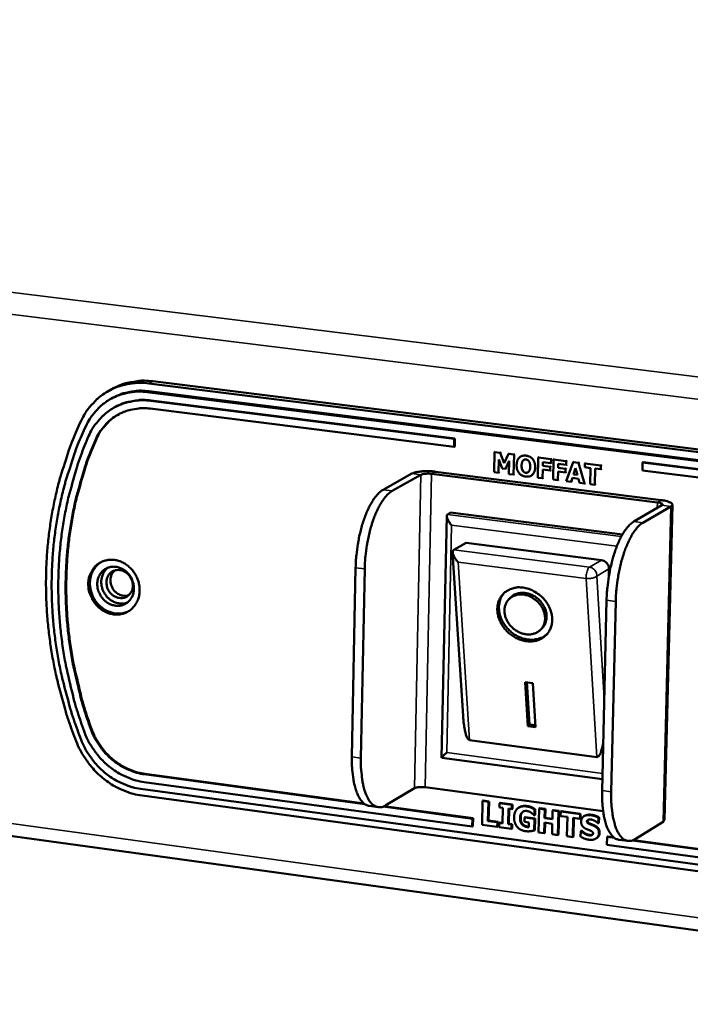
# Model space of a CAD drawing. Units: millimetres. Extents: x 33 to 3544, y 50 to 2050.
# Drawn here: x 2721 to 2768, y 1761 to 1830 of the extents above; entities that cross this region are included whole.
import ezdxf

# ---------------------------------------------------------------- set-up
doc = ezdxf.new("R2010")
doc.units = ezdxf.units.MM
doc.header["$LTSCALE"] = 10
doc.layers.add('Visible (ISO)', color=7, linetype='Continuous', lineweight=50)
doc.layers.add('Visible Narrow (ISO)', color=7, linetype='Continuous', lineweight=35)

msp = doc.modelspace()

# ---------------------------------------------------------------- linework, layer by layer
at = {"layer": 'Visible (ISO)'}
for p, q in [((2805.592, 1761.462), (2441.349, 1811.526)), ((2786.881, 1797.588), (2730.592, 1804.617)), ((2727.872, 1804.131), (2727.595, 1803.983)), ((2786.501, 1796.816), (2730.192, 1803.866)), ((2786.608, 1796.881), (2730.307, 1803.927)), ((2730.316, 1804.469), (2786.624, 1797.434)), ((2727.855, 1803.488), (2727.739, 1803.427)), ((2751.482, 1800.622), (2730.425, 1803.263)), ((2730.471, 1803.287), (2751.527, 1800.647)), ((2728.014, 1802.847), (2727.968, 1802.822)), ((2730.416, 1802.721), (2751.47, 1800.076)), ((2751.47, 1800.076), (2751.482, 1800.622)), ((2751.527, 1800.647), (2751.482, 1800.622)), ((2751.527, 1800.647), (2751.515, 1800.101)), ((2751.515, 1800.101), (2751.47, 1800.076)), ((2754.271, 1799.709), (2754.241, 1798.321)), ((2754.338, 1799.747), (2754.271, 1799.709)), ((2754.653, 1799.661), (2754.271, 1799.709)), ((2754.553, 1798.282), (2754.573, 1799.202)), ((2754.573, 1799.202), (2754.8, 1798.578)), ((2754.72, 1799.699), (2754.653, 1799.661)), ((2754.932, 1798.939), (2754.653, 1799.661)), ((2755.238, 1799.587), (2754.932, 1798.939)), ((2755.028, 1798.549), (2755.281, 1799.113)), ((2755.305, 1799.625), (2755.238, 1799.587)), ((2755.621, 1799.539), (2755.238, 1799.587)), ((2755.281, 1799.113), (2755.26, 1798.193)), ((2755.59, 1798.151), (2755.621, 1799.539)), ((2755.688, 1799.577), (2755.621, 1799.539)), ((2756.153, 1799.442), (2756.086, 1799.404)), ((2756.312, 1799.16), (2756.245, 1799.122)), ((2757.298, 1799.329), (2757.267, 1797.939)), ((2757.365, 1799.367), (2757.298, 1799.329)), ((2758.185, 1799.217), (2757.298, 1799.329)), ((2758.179, 1798.952), (2758.185, 1799.217)), ((2758.252, 1799.255), (2758.185, 1799.217)), ((2758.357, 1799.196), (2758.326, 1797.806)), ((2758.424, 1799.234), (2758.357, 1799.196)), ((2759.245, 1799.084), (2758.357, 1799.196)), ((2759.239, 1798.819), (2759.245, 1799.084)), ((2759.312, 1799.122), (2759.245, 1799.084)), ((2754.8, 1798.578), (2755.028, 1798.549)), ((2755.095, 1798.587), (2755.028, 1798.549)), ((2757.598, 1797.898), (2757.611, 1798.495)), ((2757.611, 1798.495), (2758.123, 1798.431)), ((2757.617, 1798.76), (2757.623, 1799.022)), ((2757.684, 1798.798), (2757.617, 1798.76)), ((2758.129, 1798.696), (2757.617, 1798.76)), ((2757.623, 1799.022), (2758.179, 1798.952)), ((2758.123, 1798.431), (2758.129, 1798.696)), ((2758.19, 1798.469), (2758.123, 1798.431)), ((2758.196, 1798.734), (2758.129, 1798.696)), ((2758.246, 1798.99), (2758.179, 1798.952)), ((2758.676, 1798.627), (2758.682, 1798.889)), ((2758.743, 1798.665), (2758.676, 1798.627)), ((2759.189, 1798.562), (2758.676, 1798.627)), ((2758.682, 1798.889), (2759.239, 1798.819)), ((2759.183, 1798.298), (2759.189, 1798.562)), ((2759.255, 1798.6), (2759.189, 1798.562)), ((2759.305, 1798.857), (2759.239, 1798.819)), ((2759.722, 1799.024), (2759.242, 1797.69)), ((2759.789, 1799.062), (2759.722, 1799.024)), ((2760.086, 1798.978), (2759.722, 1799.024)), ((2759.744, 1798.165), (2759.891, 1798.607)), ((2759.891, 1798.607), (2760.016, 1798.131)), ((2760.153, 1799.016), (2760.086, 1798.978)), ((2760.502, 1797.531), (2760.086, 1798.978)), ((2760.529, 1798.923), (2760.523, 1798.658)), ((2760.523, 1798.658), (2760.916, 1798.608)), ((2760.596, 1798.961), (2760.529, 1798.923)), ((2761.649, 1798.782), (2760.529, 1798.923)), ((2760.916, 1798.608), (2760.89, 1797.482)), ((2761.223, 1797.44), (2761.25, 1798.566)), ((2761.25, 1798.566), (2761.643, 1798.517)), ((2761.643, 1798.517), (2761.649, 1798.782)), ((2761.709, 1798.555), (2761.643, 1798.517)), ((2761.715, 1798.82), (2761.649, 1798.782)), ((2764.529, 1798.986), (2764.516, 1798.437)), ((2764.516, 1798.437), (2786.126, 1795.723)), ((2764.573, 1799.011), (2764.529, 1798.986)), ((2786.142, 1796.276), (2764.529, 1798.986)), ((2764.573, 1799.011), (2786.185, 1796.301)), ((2748.543, 1798.221), (2746.554, 1797.105)), ((2749.165, 1798.143), (2747.177, 1797.025)), ((2749.908, 1798.204), (2765.561, 1796.225)), ((2765.825, 1796.379), (2750.178, 1798.355)), ((2754.241, 1798.321), (2754.553, 1798.282)), ((2754.62, 1798.32), (2754.553, 1798.282)), ((2755.26, 1798.193), (2755.59, 1798.151)), ((2755.657, 1798.189), (2755.59, 1798.151)), ((2756.87, 1798.114), (2756.804, 1798.076)), ((2757.267, 1797.939), (2757.598, 1797.898)), ((2757.664, 1797.936), (2757.598, 1797.898)), ((2758.326, 1797.806), (2758.656, 1797.764)), ((2758.656, 1797.764), (2758.67, 1798.362)), ((2758.723, 1797.802), (2758.656, 1797.764)), ((2758.67, 1798.362), (2759.183, 1798.298)), ((2759.249, 1798.336), (2759.183, 1798.298)), ((2759.575, 1797.648), (2759.666, 1797.922)), ((2759.666, 1797.922), (2760.083, 1797.869)), ((2759.81, 1798.203), (2759.744, 1798.165)), ((2760.016, 1798.131), (2759.744, 1798.165)), ((2760.083, 1797.869), (2760.159, 1797.575)), ((2759.242, 1797.69), (2759.575, 1797.648)), ((2759.642, 1797.686), (2759.575, 1797.648)), ((2760.159, 1797.575), (2760.502, 1797.531)), ((2760.569, 1797.569), (2760.502, 1797.531)), ((2760.89, 1797.482), (2761.223, 1797.44)), ((2761.29, 1797.479), (2761.223, 1797.44)), ((2765.865, 1796.031), (2763.921, 1794.899)), ((2764.553, 1794.819), (2766.496, 1795.951)), ((2766.593, 1796.069), (2766.056, 1774.23)), ((2750.605, 1778.539), (2750.959, 1795.295)), ((2751.006, 1795.393), (2751.23, 1795.521)), ((2751.23, 1795.521), (2763.134, 1794.005)), ((2752.305, 1793.431), (2751.457, 1792.945)), ((2752.305, 1793.431), (2761.691, 1792.228)), ((2752.096, 1781.44), (2751.37, 1792.758)), ((2751.457, 1792.945), (2751.412, 1792.909)), ((2744.648, 1791.699), (2744.389, 1778.598)), ((2745.272, 1791.618), (2745.012, 1778.514)), ((2762.202, 1791.614), (2762.189, 1791.08)), ((2755.253, 1789.508), (2755.364, 1789.625)), ((2761.726, 1776.272), (2762.037, 1789.453)), ((2762.357, 1776.188), (2762.67, 1789.372)), ((2757.481, 1787.427), (2757.591, 1787.545)), ((2756.399, 1783.78), (2756.92, 1783.711)), ((2756.589, 1780.735), (2756.399, 1783.78)), ((2756.699, 1780.854), (2756.518, 1783.764)), ((2756.92, 1783.711), (2757.109, 1780.666)), ((2756.589, 1780.735), (2756.699, 1780.854)), ((2757.109, 1780.666), (2756.589, 1780.735)), ((2757.101, 1780.801), (2756.699, 1780.854)), ((2761.371, 1778.591), (2752.532, 1779.769)), ((2761.744, 1777.045), (2750.608, 1778.536)), ((2745.281, 1775.327), (2729.997, 1777.395)), ((2730.043, 1777.422), (2745.227, 1775.367)), ((2729.988, 1776.859), (2752.726, 1773.778)), ((2729.739, 1776.389), (2785.689, 1768.796)), ((2785.78, 1768.319), (2729.845, 1775.92)), ((2748.715, 1776.428), (2746.736, 1775.245)), ((2761.799, 1774.83), (2749.455, 1776.492)), ((2753.447, 1775.545), (2753.411, 1773.897)), ((2753.491, 1775.572), (2753.447, 1775.545)), ((2753.843, 1775.491), (2753.447, 1775.545)), ((2753.491, 1775.572), (2753.888, 1775.518)), ((2753.814, 1774.157), (2753.843, 1775.491)), ((2753.888, 1775.518), (2753.843, 1775.491)), ((2753.888, 1775.518), (2753.859, 1774.184)), ((2754.625, 1775.386), (2754.619, 1775.099)), ((2754.669, 1775.413), (2754.625, 1775.386)), ((2755.475, 1775.271), (2754.625, 1775.386)), ((2754.669, 1775.413), (2755.519, 1775.298)), ((2755.469, 1774.984), (2755.475, 1775.271)), ((2755.519, 1775.298), (2755.475, 1775.271)), ((2755.519, 1775.298), (2755.513, 1775.011)), ((2746.214, 1775.119), (2745.592, 1775.203)), ((2752.737, 1774.318), (2746.546, 1775.156)), ((2746.609, 1775.18), (2752.782, 1774.345)), ((2754.619, 1775.099), (2754.845, 1775.068)), ((2754.845, 1775.068), (2754.821, 1773.994)), ((2755.218, 1773.94), (2755.242, 1775.014)), ((2755.242, 1775.014), (2755.469, 1774.984)), ((2755.286, 1775.009), (2755.263, 1773.967)), ((2755.513, 1775.011), (2755.469, 1774.984)), ((2755.999, 1775.112), (2755.955, 1775.085)), ((2757.005, 1774.562), (2757.041, 1774.557)), ((2757.041, 1774.557), (2757.05, 1774.945)), ((2757.085, 1774.584), (2757.041, 1774.557)), ((2757.094, 1774.972), (2757.05, 1774.945)), ((2757.094, 1774.972), (2757.085, 1774.584)), ((2757.359, 1775.017), (2757.322, 1773.367)), ((2757.403, 1775.044), (2757.359, 1775.017)), ((2757.757, 1774.964), (2757.359, 1775.017)), ((2757.403, 1775.044), (2757.801, 1774.991)), ((2757.743, 1774.359), (2757.757, 1774.964)), ((2757.801, 1774.991), (2757.757, 1774.964)), ((2757.801, 1774.991), (2757.787, 1774.386)), ((2758.297, 1774.891), (2758.283, 1774.286)), ((2758.341, 1774.918), (2758.297, 1774.891)), ((2758.695, 1774.837), (2758.297, 1774.891)), ((2758.341, 1774.918), (2758.739, 1774.864)), ((2758.657, 1773.186), (2758.695, 1774.837)), ((2758.739, 1774.864), (2758.695, 1774.837)), ((2758.739, 1774.864), (2758.701, 1773.213)), ((2758.859, 1774.815), (2758.852, 1774.501)), ((2758.903, 1774.842), (2758.859, 1774.815)), ((2760.195, 1774.635), (2758.859, 1774.815)), ((2758.903, 1774.842), (2760.239, 1774.662)), ((2760.188, 1774.32), (2760.195, 1774.635)), ((2760.239, 1774.662), (2760.195, 1774.635)), ((2760.239, 1774.662), (2760.232, 1774.347)), ((2752.726, 1773.778), (2752.737, 1774.318)), ((2752.782, 1774.345), (2752.737, 1774.318)), ((2752.782, 1774.345), (2752.77, 1773.805)), ((2753.411, 1773.897), (2754.463, 1773.754)), ((2753.859, 1774.184), (2753.814, 1774.157)), ((2754.47, 1774.068), (2753.814, 1774.157)), ((2753.859, 1774.184), (2754.515, 1774.095)), ((2754.463, 1773.754), (2754.47, 1774.068)), ((2754.515, 1774.095), (2754.47, 1774.068)), ((2754.515, 1774.095), (2754.508, 1773.781)), ((2754.595, 1774.024), (2754.589, 1773.737)), ((2754.639, 1774.051), (2754.595, 1774.024)), ((2754.821, 1773.994), (2754.595, 1774.024)), ((2754.639, 1774.051), (2754.822, 1774.027)), ((2755.263, 1773.967), (2755.218, 1773.94)), ((2755.445, 1773.909), (2755.218, 1773.94)), ((2755.263, 1773.967), (2755.489, 1773.936)), ((2755.438, 1773.622), (2755.445, 1773.909)), ((2755.489, 1773.936), (2755.445, 1773.909)), ((2755.489, 1773.936), (2755.483, 1773.649)), ((2756.351, 1774.407), (2756.344, 1774.099)), ((2756.344, 1774.099), (2756.651, 1774.057)), ((2756.396, 1774.434), (2756.351, 1774.407)), ((2757.042, 1774.314), (2756.351, 1774.407)), ((2756.396, 1774.434), (2757.086, 1774.341)), ((2756.651, 1774.057), (2756.643, 1773.732)), ((2757.024, 1773.501), (2757.042, 1774.314)), ((2757.086, 1774.341), (2757.042, 1774.314)), ((2757.086, 1774.341), (2757.068, 1773.528)), ((2757.719, 1773.313), (2757.736, 1774.045)), ((2757.736, 1774.045), (2758.276, 1773.972)), ((2757.787, 1774.386), (2757.743, 1774.359)), ((2758.283, 1774.286), (2757.743, 1774.359)), ((2757.779, 1774.039), (2757.763, 1773.34)), ((2757.787, 1774.386), (2758.284, 1774.319)), ((2758.276, 1773.972), (2758.259, 1773.24)), ((2758.852, 1774.501), (2759.32, 1774.437)), ((2759.32, 1774.437), (2759.29, 1773.1)), ((2759.688, 1773.046), (2759.719, 1774.384)), ((2759.719, 1774.384), (2760.188, 1774.32)), ((2759.762, 1774.378), (2759.732, 1773.074)), ((2760.232, 1774.347), (2760.188, 1774.32)), ((2760.513, 1774.512), (2760.469, 1774.485)), ((2761.428, 1774.008), (2761.462, 1774.003)), ((2761.462, 1774.003), (2761.471, 1774.381)), ((2761.506, 1774.03), (2761.462, 1774.003)), ((2761.515, 1774.408), (2761.471, 1774.381)), ((2761.515, 1774.408), (2761.506, 1774.03)), ((2765.959, 1774.105), (2764.024, 1772.907)), ((2766.056, 1774.23), (2765.959, 1774.105)), ((2752.77, 1773.805), (2752.726, 1773.778)), ((2754.508, 1773.781), (2754.463, 1773.754)), ((2754.589, 1773.737), (2755.438, 1773.622)), ((2755.483, 1773.649), (2755.438, 1773.622)), ((2757.068, 1773.528), (2757.024, 1773.501)), ((2757.322, 1773.367), (2757.719, 1773.313)), ((2757.763, 1773.34), (2757.719, 1773.313)), ((2758.259, 1773.24), (2758.657, 1773.186)), ((2758.701, 1773.213), (2758.657, 1773.186)), ((2760.245, 1773.464), (2760.236, 1773.07)), ((2760.289, 1773.491), (2760.245, 1773.464)), ((2760.281, 1773.459), (2760.245, 1773.464)), ((2760.325, 1773.486), (2760.281, 1773.459)), ((2760.289, 1773.491), (2760.325, 1773.486)), ((2761.042, 1773.201), (2760.998, 1773.174)), ((2759.29, 1773.1), (2759.688, 1773.046)), ((2759.732, 1773.074), (2759.688, 1773.046)), ((2761.346, 1772.966), (2761.302, 1772.939)), ((2762.075, 1773.054), (2762.062, 1772.513)), ((2762.062, 1772.513), (2785.364, 1769.355)), ((2762.119, 1773.081), (2762.075, 1773.054)), ((2762.581, 1772.986), (2762.075, 1773.054)), ((2762.119, 1773.081), (2762.528, 1773.026)), ((2762.884, 1772.862), (2763.514, 1772.777)), ((2785.379, 1769.901), (2763.839, 1772.816)), ((2763.9, 1772.84), (2785.422, 1769.928))]:
    msp.add_line(p, q, dxfattribs=at)
at = {"layer": 'Visible (ISO)', "flags": 128}
for points in [[(2730.592, 1804.617, 0.025558), (2730.002, 1804.663, 0.042171), (2729.644, 1804.642, 0.008519), (2729.178, 1804.566, 0.008754), (2728.727, 1804.477, 0.043295), (2728.396, 1804.376, 0.025886), (2727.872, 1804.131)], [(2725.62, 1801.873, -0.026122), (2725.902, 1802.407, -0.042939), (2726.117, 1802.706, -0.008879), (2726.59, 1803.239, -0.026254), (2726.763, 1803.407, -0.027019), (2727.134, 1803.699, -0.026894), (2727.536, 1803.951, -0.026944), (2727.962, 1804.158, -0.027016), (2728.407, 1804.317, -0.026345), (2728.641, 1804.374, -0.008914), (2729.345, 1804.492, -0.043065), (2729.713, 1804.515, -0.026211), (2730.316, 1804.469)], [(2725.965, 1801.529, -0.026127), (2726.218, 1802.01, -0.042946), (2726.412, 1802.279, -0.008881), (2726.838, 1802.759, -0.026259), (2726.994, 1802.91, -0.02702), (2727.327, 1803.173, -0.026897), (2727.689, 1803.399, -0.026944), (2728.073, 1803.586, -0.027019), (2728.473, 1803.729, -0.026343), (2728.685, 1803.78, -0.008913), (2729.318, 1803.886, -0.043062), (2729.649, 1803.907, -0.026209), (2730.192, 1803.866)], [(2730.307, 1803.927, 0.025601), (2729.775, 1803.968, 0.04223), (2729.452, 1803.949, 0.008546), (2729.032, 1803.881, 0.008782), (2728.625, 1803.801, 0.04336), (2728.327, 1803.709, 0.025933), (2727.855, 1803.488)], [(2730.425, 1803.263, 0.026853), (2729.87, 1803.304, 0.043936), (2729.53, 1803.282, 0.00931), (2728.886, 1803.169, 0.026998), (2728.667, 1803.115, 0.027675), (2728.259, 1802.963, 0.027609), (2727.869, 1802.767, 0.02751), (2727.502, 1802.529, 0.027652), (2727.165, 1802.254, 0.026796), (2727.007, 1802.093, 0.009208), (2726.583, 1801.594, 0.043641), (2726.391, 1801.312, 0.026657), (2726.145, 1800.812)], [(2728.014, 1802.847, -0.025982), (2728.487, 1803.069, -0.04343), (2728.786, 1803.161, -0.008812), (2729.193, 1803.242, -0.008574), (2729.614, 1803.31, -0.042293), (2729.938, 1803.329, -0.025648), (2730.471, 1803.287)], [(2726.611, 1800.543, -0.026661), (2726.83, 1800.988, -0.043646), (2727.001, 1801.238, -0.009209), (2727.378, 1801.682, -0.026801), (2727.518, 1801.825, -0.027652), (2727.818, 1802.07, -0.027512), (2728.144, 1802.281, -0.027607), (2728.491, 1802.455, -0.027676), (2728.853, 1802.589, -0.026994), (2729.048, 1802.638, -0.009308), (2729.62, 1802.738, -0.043931), (2729.922, 1802.758, -0.02685), (2730.416, 1802.721)], [(2725.62, 1801.873, 0.010817), (2725.046, 1800.568, 0.020016), (2724.78, 1799.845, 0.001716), (2724.199, 1798.025, 0.010814), (2724.114, 1797.733, 0.01048), (2723.845, 1796.643, 0.010594), (2723.625, 1795.553, 0.010273), (2723.447, 1794.434, 0.010381), (2723.317, 1793.319, 0.010079), (2723.23, 1792.179, 0.010179), (2723.191, 1791.048, 0.009902), (2723.197, 1789.896, 0.009992), (2723.248, 1788.755, 0.009747), (2723.346, 1787.599, 0.009826), (2723.488, 1786.457, 0.009615), (2723.677, 1785.305, 0.009681), (2723.909, 1784.169, 0.009508), (2723.977, 1783.887, 0.001346), (2724.506, 1781.908, 0.017643), (2724.749, 1781.121, 0.009514), (2725.277, 1779.689)], [(2728.251, 1802.34, 0.027945), (2727.829, 1802.077, 0.04617), (2727.6, 1801.881, 0.010024), (2727.328, 1801.592, 0.009737), (2727.061, 1801.282, 0.044784), (2726.883, 1801.025, 0.027505), (2726.657, 1800.568)], [(2725.965, 1801.529, 0.010819), (2725.402, 1800.25, 0.020019), (2725.141, 1799.542, 0.001717), (2724.571, 1797.757, 0.010816), (2724.487, 1797.472, 0.010483), (2724.224, 1796.403, 0.010596), (2724.008, 1795.335, 0.010275), (2723.833, 1794.237, 0.010383), (2723.705, 1793.145, 0.010081), (2723.621, 1792.027, 0.010181), (2723.582, 1790.918, 0.009904), (2723.588, 1789.789, 0.009994), (2723.638, 1788.67, 0.009749), (2723.734, 1787.537, 0.009827), (2723.873, 1786.417, 0.009616), (2724.058, 1785.288, 0.009682), (2724.285, 1784.174, 0.009509), (2724.352, 1783.898, 0.001346), (2724.871, 1781.958, 0.017646), (2725.109, 1781.186, 0.009516), (2725.627, 1779.782)], [(2726.145, 1800.812, 0.011167), (2725.597, 1799.463, 0.020617), (2725.348, 1798.714, 0.001824), (2724.815, 1796.841, 0.011163), (2724.736, 1796.533, 0.010808), (2724.499, 1795.408, 0.010928), (2724.314, 1794.285, 0.010589), (2724.174, 1793.133, 0.010702), (2724.084, 1791.988, 0.010388), (2724.042, 1790.818, 0.010491), (2724.049, 1789.659, 0.010209), (2724.105, 1788.481, 0.010299), (2724.208, 1787.316, 0.010055), (2724.361, 1786.139, 0.010132), (2724.559, 1784.977, 0.009928), (2724.623, 1784.678, 0.001463), (2725.1, 1782.659, 0.01836), (2725.326, 1781.85, 0.009935), (2725.827, 1780.38)], [(2726.297, 1780.525, -0.009937), (2725.806, 1781.965, -0.018363), (2725.585, 1782.758, -0.001463), (2725.118, 1784.736, -0.00993), (2725.055, 1785.029, -0.010134), (2724.861, 1786.167, -0.010057), (2724.711, 1787.321, -0.010302), (2724.611, 1788.462, -0.010211), (2724.556, 1789.617, -0.010493), (2724.55, 1790.752, -0.01039), (2724.591, 1791.898, -0.010704), (2724.679, 1793.02, -0.010591), (2724.816, 1794.149, -0.01093), (2724.998, 1795.249, -0.01081), (2725.23, 1796.351, -0.011165), (2725.307, 1796.653, -0.001825), (2725.829, 1798.488, -0.020621), (2726.074, 1799.221, -0.011169), (2726.611, 1800.543)], [(2726.657, 1800.568, 0.011169), (2726.12, 1799.246, 0.020621), (2725.876, 1798.513, 0.001825), (2725.354, 1796.678, 0.011165), (2725.276, 1796.376, 0.01081), (2725.044, 1795.274, 0.01093), (2724.862, 1794.174, 0.010591), (2724.725, 1793.046, 0.010704), (2724.637, 1791.924, 0.01039), (2724.596, 1790.778, 0.010493), (2724.602, 1789.642, 0.010211), (2724.657, 1788.488, 0.010302), (2724.758, 1787.347, 0.010057), (2724.907, 1786.193, 0.010134), (2725.102, 1785.055, 0.00993), (2725.164, 1784.762, 0.001463), (2725.632, 1782.784, 0.018364), (2725.853, 1781.991, 0.009937), (2726.343, 1780.551)], [(2750.178, 1798.355, 0.012459), (2749.874, 1798.385, 0.02239), (2749.704, 1798.389, 0.002583), (2749.318, 1798.38, 0.010972), (2749.227, 1798.376, 0.017855), (2749.116, 1798.364, 0.006566), (2748.819, 1798.317, 0.040708), (2748.727, 1798.293, 0.019606), (2748.543, 1798.221)], [(2749.908, 1798.204, 0.017565), (2749.729, 1798.22, 0.028546), (2749.619, 1798.219, 0.005568), (2749.454, 1798.208, 0.008511), (2749.347, 1798.197, 0.043782), (2749.285, 1798.184, 0.021431), (2749.165, 1798.143)], [(2746.554, 1797.105, 0.026148), (2746.312, 1796.932, 0.04894), (2746.198, 1796.822, 0.009489), (2745.941, 1796.507, 0.024835), (2745.852, 1796.381, 0.014943), (2745.668, 1796.072, 0.017535), (2745.529, 1795.799, 0.011894), (2745.369, 1795.432, 0.013416), (2745.243, 1795.099, 0.010244), (2745.11, 1794.69, 0.011085), (2745.003, 1794.307, 0.009445), (2744.901, 1793.874, 0.009828), (2744.82, 1793.454, 0.009284), (2744.802, 1793.341, 0.001368), (2744.7, 1792.573, 0.017665), (2744.671, 1792.269, 0.009446), (2744.648, 1791.699)], [(2745.272, 1791.618, -0.009435), (2745.295, 1792.189, -0.017646), (2745.324, 1792.493, -0.001365), (2745.427, 1793.261, -0.009274), (2745.444, 1793.374, -0.009817), (2745.526, 1793.794, -0.009434), (2745.628, 1794.227, -0.011073), (2745.734, 1794.61, -0.010232), (2745.867, 1795.019, -0.013403), (2745.993, 1795.352, -0.011881), (2746.154, 1795.72, -0.017521), (2746.293, 1795.992, -0.014928), (2746.476, 1796.301, -0.024822), (2746.566, 1796.428, -0.009482), (2746.822, 1796.742, -0.048928), (2746.936, 1796.853, -0.026136), (2747.177, 1797.025)], [(2766.496, 1795.951, 0.167872), (2766.577, 1796.001, 0.232485), (2766.593, 1796.07, 0.105658), (2766.561, 1796.139, 0.099174), (2766.5, 1796.193, 0.035973), (2766.431, 1796.227, 0.012834), (2766.23, 1796.301, 0.035558), (2766.053, 1796.348, 0.028389), (2765.825, 1796.379)], [(2765.561, 1796.225, -0.057253), (2765.68, 1796.213, -0.057301), (2765.794, 1796.175, -0.031527), (2765.886, 1796.124, -0.122867), (2765.905, 1796.104, -0.258825), (2765.905, 1796.072, -0.136021), (2765.865, 1796.031)], [(2751.289, 1794.654, -0.020946), (2751.176, 1794.796, -0.031672), (2751.112, 1794.898, -0.006935), (2751.027, 1795.058, -0.017131), (2750.996, 1795.124, -0.048778), (2750.969, 1795.21, -0.049817), (2750.959, 1795.298, -0.118467), (2750.967, 1795.335, -0.062081), (2751.006, 1795.393)], [(2763.921, 1794.899, 0.025808), (2763.683, 1794.724, 0.048595), (2763.572, 1794.613, 0.009302), (2763.32, 1794.296, 0.02446), (2763.233, 1794.168, 0.014525), (2763.052, 1793.856, 0.017132), (2762.916, 1793.582, 0.011536), (2762.757, 1793.211, 0.013049), (2762.633, 1792.876, 0.009924), (2762.501, 1792.464, 0.010753), (2762.396, 1792.079, 0.009144), (2762.294, 1791.642, 0.009521), (2762.213, 1791.22, 0.008989), (2762.196, 1791.109, 0.001286), (2762.092, 1790.333, 0.017146), (2762.062, 1790.028, 0.009148), (2762.037, 1789.453)], [(2762.67, 1789.372, -0.009137), (2762.695, 1789.946, -0.017128), (2762.725, 1790.252, -0.001283), (2762.829, 1791.028, -0.008978), (2762.846, 1791.139, -0.00951), (2762.927, 1791.561, -0.009134), (2763.028, 1791.998, -0.010741), (2763.134, 1792.383, -0.009912), (2763.266, 1792.795, -0.013035), (2763.39, 1793.13, -0.011523), (2763.548, 1793.501, -0.017117), (2763.685, 1793.775, -0.01451), (2763.865, 1794.088, -0.024446), (2763.953, 1794.215, -0.009295), (2764.205, 1794.533, -0.048581), (2764.315, 1794.644, -0.025795), (2764.553, 1794.819)], [(2751.743, 1792.098, -0.037688), (2751.592, 1792.266, -0.047229), (2751.496, 1792.418, -0.020314), (2751.406, 1792.616, -0.042879), (2751.375, 1792.715, -0.10167), (2751.374, 1792.785, -0.054584), (2751.412, 1792.909)], [(2726.119, 1790.587, -0.043192), (2726.151, 1790.949, -0.063335), (2726.225, 1791.186, -0.021387), (2726.403, 1791.537, -0.043868), (2726.512, 1791.695, -0.046955), (2726.713, 1791.898, -0.046707), (2726.949, 1792.06, -0.046705), (2727.212, 1792.175, -0.04692), (2727.49, 1792.239, -0.043844), (2727.785, 1792.253, -0.044481), (2728.075, 1792.215, -0.040136), (2728.37, 1792.123, -0.040956), (2728.641, 1791.988, -0.037341), (2728.901, 1791.803, -0.037958), (2729.126, 1791.585, -0.036255), (2729.322, 1791.329, -0.036387), (2729.479, 1791.048, -0.037005), (2729.591, 1790.751, -0.036595), (2729.659, 1790.436, -0.039398), (2729.679, 1790.129, -0.038626), (2729.649, 1789.816, -0.042833), (2729.574, 1789.529, -0.042065), (2729.449, 1789.254, -0.04602), (2729.286, 1789.017, -0.04559), (2729.081, 1788.811, -0.047191), (2728.846, 1788.65, -0.04722), (2728.585, 1788.537, -0.045456), (2728.302, 1788.471, -0.045939), (2728.014, 1788.459, -0.041892), (2727.715, 1788.499, -0.042699), (2727.432, 1788.587, -0.03848), (2727.15, 1788.727, -0.039267), (2726.899, 1788.906, -0.036501), (2726.669, 1789.13, -0.036907), (2726.475, 1789.382, -0.036347), (2726.377, 1789.559, -0.016731), (2726.205, 1789.963, -0.057463), (2726.144, 1790.203, -0.036755), (2726.119, 1790.587)], [(2727.012, 1792.093, 0.041557), (2726.753, 1791.9, 0.064079), (2726.614, 1791.743, 0.020161), (2726.422, 1791.432, 0.041369), (2726.347, 1791.27, 0.037504), (2726.27, 1790.995, 0.038326), (2726.236, 1790.717, 0.034964), (2726.244, 1790.422, 0.035618), (2726.292, 1790.137, 0.033728), (2726.381, 1789.852, 0.033977), (2726.508, 1789.583, 0.033953), (2726.67, 1789.334, 0.033715), (2726.865, 1789.107, 0.035562), (2727.082, 1788.916, 0.034915), (2727.329, 1788.754, 0.038251), (2727.583, 1788.637, 0.037428), (2727.858, 1788.557, 0.041299), (2728.035, 1788.535, 0.020115), (2728.401, 1788.534, 0.064017), (2728.608, 1788.568, 0.041495), (2728.908, 1788.687)], [(2726.742, 1790.585, -0.052228), (2726.772, 1790.884, -0.072965), (2726.847, 1791.087, -0.029177), (2727.014, 1791.357, -0.053483), (2727.129, 1791.488, -0.056141), (2727.324, 1791.63, -0.056116), (2727.546, 1791.726, -0.053681), (2727.789, 1791.772, -0.054003), (2728.034, 1791.765, -0.048464), (2728.287, 1791.705, -0.049178), (2728.519, 1791.599, -0.04426), (2728.74, 1791.444, -0.04488), (2728.927, 1791.254, -0.042973), (2729.082, 1791.029, -0.042984), (2729.196, 1790.781, -0.04478), (2729.263, 1790.523, -0.044173), (2729.284, 1790.253, -0.049024), (2729.257, 1789.999, -0.048304), (2729.179, 1789.751, -0.053879), (2729.06, 1789.536, -0.053542), (2728.896, 1789.35, -0.056123), (2728.701, 1789.208, -0.05614), (2728.479, 1789.113, -0.053626), (2728.236, 1789.067, -0.053989), (2727.991, 1789.074, -0.048397), (2727.739, 1789.134, -0.049141), (2727.506, 1789.24, -0.044199), (2727.286, 1789.396, -0.044835), (2727.099, 1789.585, -0.042921), (2726.993, 1789.74, -0.022508), (2726.831, 1790.058, -0.065198), (2726.768, 1790.264, -0.043483), (2726.742, 1790.585)], [(2727.481, 1791.704, 0.04719), (2727.285, 1791.518, 0.071078), (2727.187, 1791.367, 0.025216), (2727.074, 1791.087, 0.046608), (2727.035, 1790.928, 0.041782), (2727.019, 1790.683, 0.042561), (2727.044, 1790.443, 0.039663), (2727.111, 1790.202, 0.039991), (2727.214, 1789.975, 0.039959), (2727.352, 1789.768, 0.039644), (2727.522, 1789.584, 0.042487), (2727.713, 1789.437, 0.041712), (2727.93, 1789.321, 0.046517), (2728.085, 1789.27, 0.025149), (2728.383, 1789.218, 0.070987), (2728.563, 1789.222, 0.047105), (2728.825, 1789.291)], [(2761.691, 1792.228, -0.059776), (2761.85, 1792.184, -0.083317), (2761.951, 1792.121, -0.038753), (2762.052, 1792.018, -0.037533), (2762.138, 1791.897, -0.080615), (2762.184, 1791.782, -0.058766), (2762.202, 1791.614)], [(2729.204, 1790.453, -0.060636), (2729.177, 1790.212, -0.081451), (2729.107, 1790.045, -0.03687), (2728.957, 1789.842, -0.062451), (2728.847, 1789.741, -0.063846), (2728.671, 1789.648, -0.063801), (2728.477, 1789.602, -0.058712), (2728.27, 1789.605, -0.058881), (2728.07, 1789.655, -0.052069), (2727.875, 1789.754, -0.052614), (2727.706, 1789.89, -0.049035), (2727.564, 1790.063, -0.049179), (2727.458, 1790.26, -0.050754), (2727.394, 1790.471, -0.050279), (2727.374, 1790.692, -0.056222), (2727.4, 1790.901, -0.055842), (2727.471, 1791.1, -0.062354), (2727.582, 1791.268, -0.062405), (2727.731, 1791.404, -0.063874), (2727.906, 1791.497, -0.063792), (2728.1, 1791.543, -0.058767), (2728.307, 1791.541, -0.058903), (2728.508, 1791.49, -0.052124), (2728.703, 1791.392, -0.052648), (2728.872, 1791.256, -0.049081), (2728.976, 1791.129, -0.028352), (2729.12, 1790.885, -0.071707), (2729.18, 1790.714, -0.049681), (2729.204, 1790.453)], [(2727.948, 1791.512, 0.058121), (2727.785, 1791.326, 0.083454), (2727.711, 1791.169, 0.036172), (2727.657, 1790.906, 0.056544), (2727.655, 1790.734, 0.051241), (2727.7, 1790.507, 0.051553), (2727.791, 1790.296, 0.051505), (2727.923, 1790.108, 0.0512), (2728.091, 1789.95, 0.056433), (2728.239, 1789.861, 0.036078), (2728.492, 1789.767, 0.08333), (2728.664, 1789.747, 0.05801), (2728.908, 1789.788)], [(2756.249, 1790.323, -0.035047), (2756.64, 1790.239, -0.055938), (2756.873, 1790.142, -0.015557), (2757.272, 1789.905, -0.034429), (2757.441, 1789.78, -0.033957), (2757.683, 1789.544, -0.033647), (2757.893, 1789.275, -0.036451), (2758.055, 1788.993, -0.035407), (2758.179, 1788.682, -0.041075), (2758.248, 1788.383, -0.039776), (2758.268, 1788.067, -0.046704), (2758.237, 1787.778, -0.045822), (2758.151, 1787.494, -0.050586), (2758.02, 1787.246, -0.050378), (2757.84, 1787.027, -0.049671), (2757.62, 1786.848, -0.050074), (2757.37, 1786.717, -0.044413), (2757.083, 1786.629, -0.045477), (2756.791, 1786.596, -0.038544), (2756.471, 1786.613, -0.039878), (2756.167, 1786.677, -0.034728), (2755.852, 1786.795, -0.035658), (2755.564, 1786.952, -0.033536), (2755.29, 1787.155, -0.033664), (2755.048, 1787.391, -0.034842), (2754.844, 1787.653, -0.034121), (2754.674, 1787.946, -0.038464), (2754.557, 1788.24, -0.037187), (2754.484, 1788.558, -0.043828), (2754.464, 1788.855, -0.042623), (2754.497, 1789.16, -0.049054), (2754.578, 1789.432, -0.048459), (2754.712, 1789.687, -0.050845), (2754.89, 1789.904, -0.050879), (2755.107, 1790.082, -0.047461), (2755.276, 1790.171, -0.023553), (2755.639, 1790.302, -0.066063), (2755.888, 1790.344, -0.046152), (2756.249, 1790.323)], [(2757.928, 1787.123, -0.042721), (2757.677, 1786.927, -0.066296), (2757.491, 1786.839, -0.021133), (2757.141, 1786.742, -0.042296), (2756.961, 1786.716, -0.036201), (2756.667, 1786.721, -0.037487), (2756.386, 1786.766, -0.032631), (2756.092, 1786.858, -0.03361), (2755.82, 1786.984, -0.031077), (2755.555, 1787.152, -0.031421), (2755.315, 1787.349, -0.031499), (2755.102, 1787.575, -0.031116), (2754.916, 1787.828, -0.033799), (2754.773, 1788.09, -0.032792), (2754.662, 1788.377, -0.037762), (2754.598, 1788.653, -0.036476), (2754.575, 1788.945, -0.042578), (2754.589, 1789.126, -0.021324), (2754.663, 1789.48, -0.066556), (2754.74, 1789.671, -0.042979), (2754.919, 1789.933)], [(2756.279, 1789.839, 0.052402), (2755.986, 1789.854, 0.072669), (2755.778, 1789.812, 0.028858), (2755.494, 1789.691, 0.054256), (2755.355, 1789.603, 0.056784), (2755.192, 1789.438, 0.056868), (2755.07, 1789.24, 0.051922), (2754.99, 1789.011, 0.052587), (2754.959, 1788.774, 0.044287), (2754.976, 1788.512, 0.045584), (2755.038, 1788.265, 0.038979), (2755.15, 1788.011, 0.040025), (2755.296, 1787.784, 0.037417), (2755.483, 1787.574, 0.037505), (2755.699, 1787.395, 0.039387), (2755.933, 1787.255, 0.038464), (2756.191, 1787.151, 0.044504), (2756.442, 1787.095, 0.043176), (2756.707, 1787.083, 0.051486), (2756.946, 1787.119, 0.050687), (2757.177, 1787.203, 0.056584), (2757.374, 1787.327, 0.056438), (2757.538, 1787.493, 0.05517), (2757.662, 1787.693, 0.055432), (2757.74, 1787.914, 0.048144), (2757.772, 1788.164, 0.049154), (2757.756, 1788.411, 0.04126), (2757.691, 1788.674, 0.042534), (2757.585, 1788.915, 0.037797), (2757.432, 1789.151, 0.038407), (2757.249, 1789.358, 0.038034), (2757.106, 1789.476, 0.01874), (2756.793, 1789.681, 0.060531), (2756.6, 1789.767, 0.038849), (2756.279, 1789.839)], [(2757.591, 1787.545, 0.048956), (2757.75, 1787.757, 0.073836), (2757.817, 1787.92, 0.026598), (2757.875, 1788.211, 0.048236), (2757.882, 1788.375, 0.040717), (2757.849, 1788.623, 0.042034), (2757.777, 1788.855, 0.036506), (2757.662, 1789.092, 0.037423), (2757.516, 1789.303, 0.035411), (2757.335, 1789.497, 0.035438), (2757.129, 1789.664, 0.037245), (2756.908, 1789.795, 0.03637), (2756.664, 1789.895, 0.041728), (2756.427, 1789.951, 0.040415), (2756.176, 1789.968, 0.047898), (2756.013, 1789.95, 0.026362), (2755.725, 1789.874, 0.073539), (2755.566, 1789.797, 0.048648), (2755.364, 1789.625)], [(2752.532, 1779.769, -0.04414), (2752.448, 1779.821, -0.092443), (2752.416, 1779.856, -0.02878), (2752.35, 1779.977, -0.035517), (2752.31, 1780.082, -0.010976), (2752.249, 1780.294, -0.017006), (2752.218, 1780.434, -0.007735), (2752.207, 1780.499, -0.001274), (2752.145, 1780.894, -0.015151), (2752.121, 1781.095, -0.008871), (2752.096, 1781.44)], [(2725.827, 1780.38, 0.021531), (2726.061, 1779.811, 0.036752), (2726.237, 1779.496, 0.006325), (2726.659, 1778.872, 0.021449), (2726.793, 1778.695, 0.021961), (2727.117, 1778.338, 0.021727), (2727.474, 1778.007, 0.022732), (2727.848, 1777.718, 0.022361), (2728.253, 1777.459, 0.023781), (2728.455, 1777.355, 0.007614), (2729.102, 1777.072, 0.040716), (2729.423, 1776.967, 0.02387), (2729.988, 1776.859)], [(2729.997, 1777.395, -0.023874), (2729.495, 1777.49, -0.040722), (2729.209, 1777.584, -0.007617), (2728.634, 1777.836, -0.023786), (2728.455, 1777.928, -0.022367), (2728.094, 1778.158, -0.022736), (2727.762, 1778.415, -0.021732), (2727.444, 1778.709, -0.021966), (2727.156, 1779.026, -0.021454), (2727.037, 1779.184, -0.006328), (2726.662, 1779.739, -0.036759), (2726.506, 1780.019, -0.021536), (2726.297, 1780.525)], [(2726.343, 1780.551, 0.021536), (2726.552, 1780.045, 0.03676), (2726.708, 1779.765, 0.006328), (2727.083, 1779.21, 0.021455), (2727.202, 1779.053, 0.021966), (2727.49, 1778.736, 0.021732), (2727.807, 1778.442, 0.022737), (2728.14, 1778.184, 0.022367), (2728.501, 1777.954, 0.023786), (2728.68, 1777.862, 0.007618), (2729.255, 1777.61, 0.040722), (2729.541, 1777.517, 0.023874), (2730.043, 1777.422)], [(2729.845, 1775.92, -0.023339), (2729.231, 1776.036, -0.039936), (2728.884, 1776.148, -0.007306), (2728.177, 1776.453, -0.023257), (2727.961, 1776.563, -0.021883), (2727.519, 1776.839, -0.022246), (2727.11, 1777.148, -0.021254), (2726.718, 1777.501, -0.021491), (2726.362, 1777.882, -0.020957), (2726.215, 1778.068, -0.006056), (2725.744, 1778.74, -0.036004), (2725.547, 1779.077, -0.021032), (2725.277, 1779.689)], [(2729.739, 1776.389, -0.023343), (2729.187, 1776.493, -0.039943), (2728.874, 1776.594, -0.007308), (2728.237, 1776.869, -0.023261), (2728.043, 1776.967, -0.021887), (2727.645, 1777.216, -0.02225), (2727.277, 1777.494, -0.021258), (2726.924, 1777.812, -0.021495), (2726.603, 1778.155, -0.020961), (2726.471, 1778.323, -0.006058), (2726.047, 1778.927, -0.036009), (2725.869, 1779.231, -0.021036), (2725.627, 1779.782)], [(2761.804, 1779.587, -0.015661), (2761.756, 1779.326, -0.0237), (2761.711, 1779.156, -0.003924), (2761.632, 1778.913, -0.012432), (2761.604, 1778.837, -0.042307), (2761.556, 1778.74, -0.039761), (2761.489, 1778.646, -0.109857), (2761.454, 1778.619, -0.054324), (2761.371, 1778.591)], [(2750.955, 1778.893, 0.008252), (2750.838, 1778.788, 0.011569), (2750.757, 1778.709, 0.002072), (2750.654, 1778.604, 0.010482), (2750.634, 1778.583, 0.059063), (2750.627, 1778.573, 0.016121), (2750.608, 1778.536)], [(2744.389, 1778.598, 0.013429), (2744.389, 1778.034, 0.022916), (2744.412, 1777.704, 0.002699), (2744.494, 1777.038, 0.012823), (2744.516, 1776.899, 0.019776), (2744.585, 1776.586, 0.016546), (2744.695, 1776.219, 0.029227), (2744.794, 1775.973, 0.024626), (2744.942, 1775.696, 0.045928), (2745.044, 1775.557, 0.027525), (2745.246, 1775.352, 0.082789), (2745.366, 1775.275, 0.049635), (2745.592, 1775.203)], [(2746.736, 1775.245, -0.063147), (2746.544, 1775.146, -0.085178), (2746.385, 1775.118, -0.034989), (2746.164, 1775.132, -0.066516), (2746.051, 1775.162, -0.053914), (2745.886, 1775.253, -0.054427), (2745.746, 1775.377, -0.032354), (2745.594, 1775.567, -0.036347), (2745.482, 1775.753, -0.020231), (2745.355, 1776.034, -0.0241), (2745.27, 1776.278, -0.014602), (2745.177, 1776.627, -0.0171), (2745.117, 1776.93, -0.011695), (2745.1, 1777.05, -0.002217), (2745.03, 1777.685, -0.021064), (2745.011, 1777.988, -0.012144), (2745.012, 1778.514)], [(2749.455, 1776.492, 0.018681), (2749.278, 1776.509, 0.030084), (2749.167, 1776.509, 0.006206), (2749.004, 1776.497, 0.009436), (2748.896, 1776.486, 0.045911), (2748.835, 1776.472, 0.022749), (2748.715, 1776.428)], [(2761.726, 1776.272, 0.01305), (2761.723, 1775.705, 0.022317), (2761.744, 1775.373, 0.00256), (2761.822, 1774.702, 0.012435), (2761.842, 1774.564, 0.019344), (2761.908, 1774.251, 0.01608), (2762.014, 1773.881, 0.028865), (2762.109, 1773.636, 0.024113), (2762.253, 1773.356, 0.046122), (2762.352, 1773.215, 0.02814), (2762.547, 1773.011, 0.084084), (2762.663, 1772.934, 0.050163), (2762.884, 1772.862)], [(2764.024, 1772.907, -0.065122), (2763.837, 1772.807, -0.087085), (2763.681, 1772.777, -0.036401), (2763.466, 1772.79, -0.068709), (2763.355, 1772.82, -0.055095), (2763.195, 1772.911, -0.055377), (2763.059, 1773.035, -0.032116), (2762.911, 1773.226, -0.036265), (2762.803, 1773.412, -0.01976), (2762.68, 1773.695, -0.023725), (2762.599, 1773.939, -0.014194), (2762.51, 1774.291, -0.016704), (2762.453, 1774.595, -0.011344), (2762.437, 1774.713, -0.0021), (2762.371, 1775.354, -0.020503), (2762.353, 1775.658, -0.011797), (2762.357, 1776.188)]]:
    msp.add_lwpolyline(points, format="xyb", dxfattribs=at)
at = {"layer": 'Visible (ISO)'}
for points in [[(2756.46, 1799.463), (2756.16, 1799.501), (2755.811, 1799.154), (2755.803, 1798.82)], [(2756.146, 1798.777), (2756.149, 1798.901), (2756.203, 1799.073), (2756.245, 1799.122)], [(2756.245, 1799.122), (2756.293, 1799.175), (2756.394, 1799.209), (2756.455, 1799.201)], [(2756.455, 1799.201), (2756.513, 1799.194), (2756.619, 1799.131), (2756.659, 1799.068)], [(2757.085, 1798.659), (2757.093, 1798.995), (2756.758, 1799.426), (2756.46, 1799.463)], [(2755.803, 1798.82), (2755.796, 1798.487), (2756.128, 1798.054), (2756.427, 1798.016)], [(2756.228, 1798.411), (2756.188, 1798.474), (2756.143, 1798.649), (2756.146, 1798.777)], [(2756.434, 1798.278), (2756.376, 1798.285), (2756.269, 1798.349), (2756.228, 1798.411)], [(2756.427, 1798.016), (2756.725, 1797.978), (2757.077, 1798.321), (2757.085, 1798.659)], [(2756.742, 1798.702), (2756.739, 1798.571), (2756.689, 1798.416), (2756.645, 1798.361)], [(2756.659, 1799.068), (2756.7, 1799.007), (2756.744, 1798.827), (2756.742, 1798.702)], [(2756.645, 1798.361), (2756.604, 1798.31), (2756.493, 1798.271), (2756.434, 1798.278)], [(2756.474, 1775.169), (2756.089, 1775.221), (2755.637, 1774.812), (2755.628, 1774.425)], [(2755.999, 1775.112), (2756.207, 1775.238), (2756.518, 1775.196)], [(2756.038, 1774.376), (2756.041, 1774.511), (2756.119, 1774.706), (2756.183, 1774.764)], [(2756.228, 1774.791), (2756.163, 1774.733), (2756.086, 1774.538), (2756.083, 1774.403)], [(2756.183, 1774.764), (2756.25, 1774.823), (2756.419, 1774.868), (2756.521, 1774.854)], [(2756.261, 1774.817), (2756.244, 1774.805), (2756.228, 1774.791)], [(2757.05, 1774.945), (2756.919, 1775.03), (2756.672, 1775.142), (2756.474, 1775.169)], [(2756.518, 1775.196), (2756.717, 1775.169), (2756.964, 1775.057), (2757.094, 1774.972)], [(2756.521, 1774.854), (2756.608, 1774.842), (2756.763, 1774.77), (2756.821, 1774.726)], [(2756.821, 1774.726), (2756.872, 1774.69), (2756.978, 1774.588), (2757.005, 1774.562)], [(2760.941, 1774.564), (2760.658, 1774.602), (2760.275, 1774.365), (2760.27, 1774.133)], [(2760.513, 1774.512), (2760.704, 1774.629), (2760.985, 1774.591)], [(2761.471, 1774.381), (2761.362, 1774.447), (2761.083, 1774.545), (2760.941, 1774.564)], [(2760.985, 1774.591), (2761.127, 1774.572), (2761.406, 1774.474), (2761.515, 1774.408)], [(2755.628, 1774.425), (2755.619, 1774.013), (2756.051, 1773.504), (2756.424, 1773.454)], [(2756.543, 1773.742), (2756.304, 1773.774), (2756.032, 1774.087), (2756.038, 1774.376)], [(2756.083, 1774.403), (2756.076, 1774.114), (2756.348, 1773.801), (2756.588, 1773.769)], [(2760.27, 1774.133), (2760.266, 1773.962), (2760.42, 1773.711), (2760.602, 1773.62)], [(2760.678, 1774.129), (2760.679, 1774.172), (2760.735, 1774.234), (2760.773, 1774.247)], [(2760.884, 1773.933), (2760.761, 1773.98), (2760.677, 1774.065), (2760.678, 1774.129)], [(2760.722, 1774.156), (2760.721, 1774.092), (2760.805, 1774.007), (2760.928, 1773.96)], [(2760.773, 1774.247), (2760.819, 1774.262), (2760.902, 1774.267), (2760.955, 1774.26)], [(2761.194, 1773.806), (2761.11, 1773.848), (2760.963, 1773.904), (2760.884, 1773.933)], [(2760.928, 1773.96), (2761.007, 1773.931), (2761.154, 1773.875), (2761.239, 1773.833)], [(2760.955, 1774.26), (2761.089, 1774.242), (2761.341, 1774.099), (2761.428, 1774.008)], [(2756.424, 1773.454), (2756.585, 1773.432), (2756.919, 1773.471), (2757.024, 1773.501)], [(2756.643, 1773.732), (2756.622, 1773.734), (2756.565, 1773.739), (2756.543, 1773.742)], [(2760.817, 1773.166), (2760.682, 1773.184), (2760.398, 1773.337), (2760.281, 1773.459)], [(2760.325, 1773.486), (2760.442, 1773.364), (2760.726, 1773.212), (2760.861, 1773.193)], [(2760.602, 1773.62), (2760.682, 1773.579), (2760.865, 1773.516), (2760.946, 1773.482)], [(2760.809, 1772.865), (2761.125, 1772.822), (2761.504, 1773.072), (2761.509, 1773.318)], [(2760.998, 1773.174), (2760.964, 1773.162), (2760.852, 1773.161), (2760.817, 1773.166)], [(2760.861, 1773.193), (2760.896, 1773.189), (2761.008, 1773.189), (2761.042, 1773.201)], [(2760.946, 1773.482), (2761.01, 1773.456), (2761.102, 1773.365), (2761.1, 1773.302)], [(2761.1, 1773.302), (2761.099, 1773.248), (2761.039, 1773.187), (2760.998, 1773.174)], [(2761.042, 1773.201), (2761.05, 1773.204), (2761.058, 1773.207)], [(2761.509, 1773.318), (2761.513, 1773.49), (2761.358, 1773.72), (2761.194, 1773.806)], [(2761.239, 1773.833), (2761.402, 1773.747), (2761.557, 1773.517), (2761.553, 1773.345)], [(2760.236, 1773.07), (2760.353, 1773.001), (2760.626, 1772.89), (2760.809, 1772.865)]]:
    msp.add_open_spline(points, degree=2, dxfattribs=at)
for points, knots in [([(2760.765, 1774.244), (2760.758, 1774.238), (2760.723, 1774.199), (2760.722, 1774.156)], [0.761924, 0.761924, 0.761924, 1, 2, 2, 2]), ([(2756.588, 1773.769), (2756.609, 1773.766), (2756.641, 1773.763), (2756.644, 1773.763)], [0, 0, 0, 1, 1.114863, 1.114863, 1.114863]), ([(2761.553, 1773.345), (2761.548, 1773.099), (2761.352, 1772.97), (2761.346, 1772.966)], [0, 0, 0, 1, 1.033057, 1.033057, 1.033057])]:
    msp.add_open_spline(points, degree=2, knots=knots, dxfattribs=at)
at = {"layer": 'Visible Narrow (ISO)'}
for p, q in [((2439.943, 1845.312), (2807.021, 1800.167)), ((2439.333, 1844.031), (2806.522, 1798.658)), ((2440.84, 1812.368), (2805.31, 1762.394)), ((2730.316, 1804.469), (2730.592, 1804.617)), ((2730.192, 1803.866), (2730.307, 1803.927)), ((2730.471, 1803.287), (2730.425, 1803.263)), ((2726.657, 1800.568), (2726.611, 1800.543)), ((2756.526, 1799.501), (2756.46, 1799.463)), ((2756.213, 1798.815), (2756.146, 1798.777)), ((2756.295, 1798.449), (2756.228, 1798.411)), ((2757.152, 1798.697), (2757.085, 1798.659)), ((2749.165, 1798.143), (2748.543, 1798.221)), ((2748.715, 1776.428), (2749.165, 1798.143)), ((2749.908, 1798.204), (2749.455, 1776.492)), ((2750.178, 1798.355), (2749.908, 1798.204)), ((2756.501, 1798.316), (2756.434, 1798.278)), ((2747.177, 1797.025), (2746.554, 1797.105)), ((2765.561, 1796.225), (2765.825, 1796.379)), ((2765.551, 1795.848), (2765.561, 1796.225)), ((2766.496, 1795.951), (2765.865, 1796.031)), ((2765.959, 1774.105), (2766.496, 1795.951)), ((2763.053, 1793.859), (2751.006, 1795.393)), ((2750.955, 1778.893), (2751.289, 1794.654)), ((2751.289, 1794.654), (2762.749, 1793.191)), ((2764.553, 1794.819), (2763.921, 1794.899)), ((2760.853, 1791.739), (2751.457, 1792.945)), ((2744.648, 1791.699), (2745.272, 1791.618)), ((2752.532, 1779.769), (2751.743, 1792.098)), ((2751.743, 1792.098), (2760.62, 1790.956)), ((2761.691, 1792.228), (2760.853, 1791.739)), ((2761.364, 1791.124), (2762.202, 1791.614)), ((2760.62, 1790.956), (2761.371, 1778.591)), ((2761.877, 1782.647), (2761.364, 1791.124)), ((2762.037, 1789.453), (2762.67, 1789.372)), ((2726.343, 1780.551), (2726.297, 1780.525)), ((2761.754, 1777.449), (2750.955, 1778.893)), ((2745.012, 1778.514), (2744.389, 1778.598)), ((2730.043, 1777.422), (2729.997, 1777.395)), ((2762.357, 1776.188), (2761.726, 1776.272)), ((2756.228, 1774.791), (2756.183, 1774.764)), ((2756.518, 1775.196), (2756.474, 1775.169)), ((2760.985, 1774.591), (2760.941, 1774.564)), ((2756.083, 1774.403), (2756.038, 1774.376)), ((2760.722, 1774.156), (2760.678, 1774.129)), ((2760.928, 1773.96), (2760.884, 1773.933)), ((2756.588, 1773.769), (2756.543, 1773.742)), ((2760.861, 1773.193), (2760.817, 1773.166)), ((2761.239, 1773.833), (2761.194, 1773.806)), ((2761.553, 1773.345), (2761.509, 1773.318))]:
    msp.add_line(p, q, dxfattribs=at)
at = {"layer": 'Visible Narrow (ISO)', "flags": 128}
for points in [[(2760.853, 1791.739, 0.03644), (2760.764, 1791.637, 0.068176), (2760.728, 1791.574, 0.02256), (2760.689, 1791.462, 0.014262), (2760.64, 1791.28, 0.042785), (2760.621, 1791.149, 0.029335), (2760.62, 1790.956)], [(2761.364, 1791.124, 0.05874), (2761.347, 1791.292, 0.080586), (2761.301, 1791.407, 0.037511), (2761.214, 1791.528, 0.038737), (2761.114, 1791.632, 0.0833), (2761.013, 1791.695, 0.059754), (2760.853, 1791.739)], [(2760.62, 1790.956, 0.029255), (2760.795, 1790.945, 0.044073), (2760.912, 1790.954, 0.01321), (2761.071, 1790.985, 0.018399), (2761.184, 1791.015, 0.061689), (2761.253, 1791.046, 0.034341), (2761.364, 1791.124)]]:
    msp.add_lwpolyline(points, format="xyb", dxfattribs=at)

doc.saveas('drawing.dxf')
